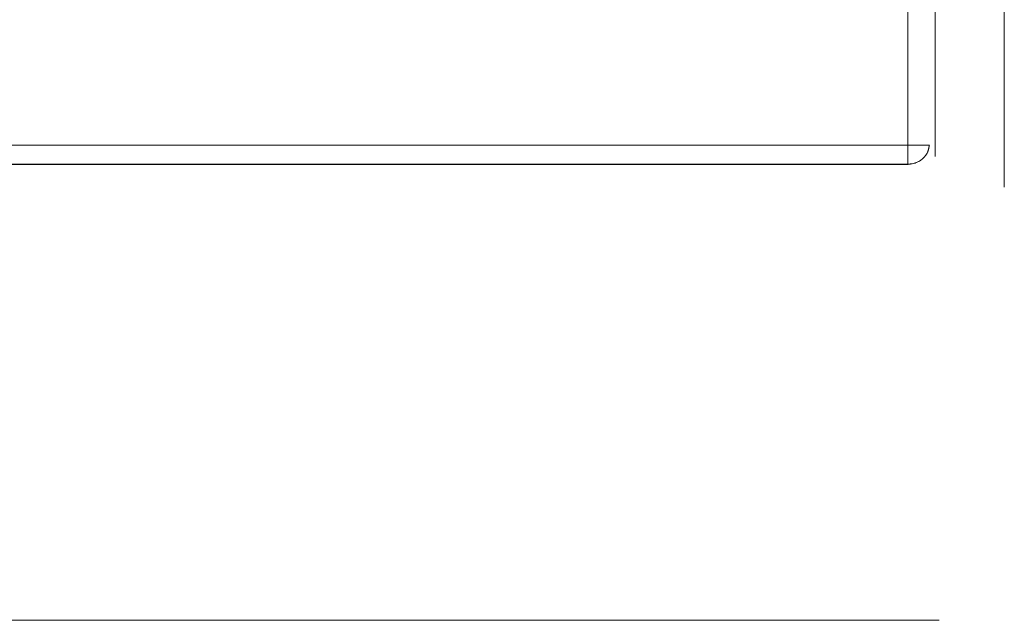
# Model space of a CAD drawing. Units: millimetres. Extents: x 41 to 177, y -176 to -74.
# Drawn here: x 137 to 168, y -123 to -104 of the extents above; entities that cross this region are included whole.
import ezdxf

# ---------------------------------------------------------------- set-up
doc = ezdxf.new("R2010")
doc.units = ezdxf.units.MM
doc.header["$MEASUREMENT"] = 0
doc.layers.add('Capa 1', color=7, linetype='Continuous', lineweight=0)
doc.layers.add('Capa 2', color=7, linetype='Continuous', lineweight=0)

msp = doc.modelspace()

# ---------------------------------------------------------------- linework, layer by layer
at = {"layer": 'Capa 1', "color": 250, "lineweight": 9, "true_color": 0x3e3d40}
msp.add_line((96.468, -123.026), (165.515, -123.026), dxfattribs=at)
at = {"layer": 'Capa 2', "color": 250, "lineweight": 9, "true_color": 0x3e3d40}
msp.add_line((167.569, -109.4), (167.569, -74.468), dxfattribs=at)
at = {"layer": 'Capa 2', "color": 178, "lineweight": 13, "true_color": 0x000207}
for p, q in [((165.394, -108.435), (165.394, -74.714)), ((164.537, -75.519), (164.537, -108.073)), ((164.537, -108.073), (98.543, -108.073)), ((165.202, -108.073), (165.213, -108.083)), ((98.532, -108.683), (164.548, -108.683)), ((164.537, -108.674), (98.543, -108.674)), ((164.548, -108.683), (164.537, -108.674))]:
    msp.add_line(p, q, dxfattribs=at)
for points in [[(164.537, -108.674), (164.537, -108.494), (164.537, -108.072)], [(164.537, -108.073), (165.004, -108.073), (165.203, -108.073)]]:
    msp.add_lwpolyline(points, dxfattribs=at)
msp.add_open_spline([(165.202, -108.073), (165.202, -108.073), (165.202, -108.095), (165.202, -108.095), (165.201, -108.101), (165.201, -108.108), (165.201, -108.115), (165.2, -108.121), (165.2, -108.127), (165.2, -108.134), (165.198, -108.14), (165.197, -108.146), (165.197, -108.152), (165.196, -108.158), (165.194, -108.164), (165.194, -108.17), (165.193, -108.175), (165.192, -108.181), (165.19, -108.187), (165.189, -108.192), (165.188, -108.198), (165.186, -108.204), (165.185, -108.209), (165.184, -108.214), (165.182, -108.218), (165.181, -108.223), (165.18, -108.228), (165.178, -108.233), (165.177, -108.238), (165.176, -108.242), (165.173, -108.246), (165.172, -108.251), (165.172, -108.256), (165.169, -108.26), (165.168, -108.264), (165.166, -108.268), (165.165, -108.271), (165.164, -108.276), (165.161, -108.28), (165.161, -108.283), (165.16, -108.286), (165.157, -108.29), (165.156, -108.293), (165.154, -108.296), (165.153, -108.3), (165.152, -108.302), (165.133, -108.343), (165.109, -108.382), (165.083, -108.418), (165.06, -108.446), (165.035, -108.473), (165.007, -108.498), (164.991, -108.512), (164.974, -108.527), (164.956, -108.54), (164.939, -108.551), (164.923, -108.562), (164.906, -108.573), (164.87, -108.594), (164.832, -108.613), (164.792, -108.628), (164.772, -108.636), (164.752, -108.642), (164.731, -108.648), (164.709, -108.654), (164.688, -108.659), (164.667, -108.663), (164.657, -108.665), (164.645, -108.666), (164.635, -108.667), (164.624, -108.669), (164.612, -108.671), (164.602, -108.671), (164.596, -108.671), (164.591, -108.671), (164.586, -108.672), (164.58, -108.672), (164.575, -108.673), (164.57, -108.673), (164.57, -108.673), (164.562, -108.673), (164.562, -108.673), (164.562, -108.673), (164.554, -108.673), (164.554, -108.673), (164.554, -108.673), (164.546, -108.673), (164.546, -108.673), (164.546, -108.675), (164.543, -108.675), (164.542, -108.675), (164.542, -108.675), (164.536, -108.675), (164.536, -108.675)], degree=3, knots=[0, 0, 0, 0, 1, 1, 1, 2, 2, 2, 3, 3, 3, 4, 4, 4, 5, 5, 5, 6, 6, 6, 7, 7, 7, 8, 8, 8, 9, 9, 9, 10, 10, 10, 11, 11, 11, 12, 12, 12, 13, 13, 13, 14, 14, 14, 15, 15, 15, 16, 16, 16, 17, 17, 17, 18, 18, 18, 19, 19, 19, 20, 20, 20, 21, 21, 21, 22, 22, 22, 23, 23, 23, 24, 24, 24, 25, 25, 25, 26, 26, 26, 27, 27, 27, 28, 28, 28, 29, 29, 29, 30, 30, 30, 31, 31, 31, 31], dxfattribs=at)

doc.saveas('drawing.dxf')
